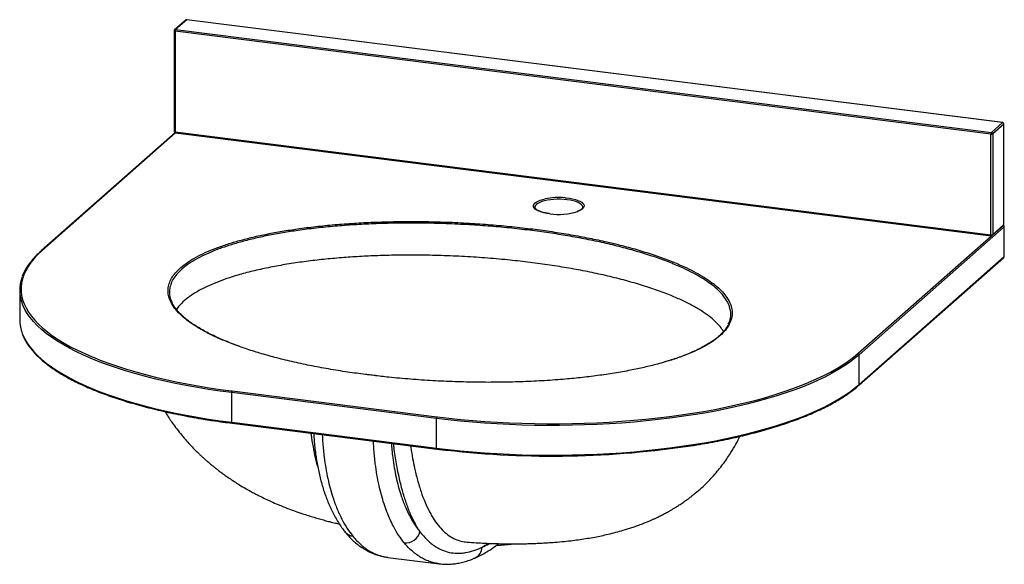
# Paper-space layout '_Dimetric' of a CAD drawing. Units: millimetres. Extents: x -325 to 395, y -201 to 197.
import ezdxf

# ---------------------------------------------------------------- set-up
doc = ezdxf.new("R2010")
doc.units = ezdxf.units.MM

psp = doc.layouts.new('_Dimetric')

# ---------------------------------------------------------------- linework, layer by layer
at = {"color": 7, "linetype": 'Continuous', "lineweight": 25}
for p, q in [((-203.95, 196.7), (-212.08, 189.53)), ((-203.29, 196.89), (-211.42, 189.72)), ((393.5, 121.71), (-203.29, 196.89)), ((393.63, 121.76), (-203.17, 196.94)), ((-212.42, 188.78), (-212.42, 115.24)), ((385.02, 113.28), (-211.78, 188.47)), ((-211.78, 188.47), (-211.78, 114.93)), ((-211.42, 189.72), (385.37, 114.53)), ((385.37, 114.53), (393.5, 121.71)), ((394.44, 120.65), (386.31, 113.47)), ((394.44, 47.11), (394.44, 120.65)), ((394.5, 47.22), (394.5, 120.76)), ((-211.83, 114.33), (-309.67, 28.05)), ((-211.49, 114.24), (-309, 28.24)), ((-211.78, 114.93), (385.02, 39.74)), ((-211.55, 114.25), (385.25, 39.06)), ((385.02, 39.74), (385.02, 113.28)), ((386.31, 113.47), (386.31, 39.93)), ((86.44, 59.86), (86.44, 59.92)), ((394.79, 45.53), (288.73, -48.01)), ((386.03, 39.3), (394.16, 46.47)), ((386.31, 39.93), (394.44, 47.11)), ((394.79, 23.85), (394.79, 45.53)), ((287.79, -46.95), (385.31, 39.05)), ((288.45, -70.33), (394.52, 23.22)), ((288.73, -69.69), (394.79, 23.85)), ((-325.44, -0.87), (-325.44, -22.55)), ((288.73, -69.69), (288.73, -48.01)), ((-71.03, -62.65), (-72.59, -62.43)), ((-66.47, -63.17), (-71.03, -62.65)), ((-170.84, -74.33), (-169.94, -74.45)), ((-20.63, -94.56), (-170.29, -75.7)), ((-170.29, -97.39), (-170.29, -75.7)), ((-169.94, -74.45), (-20.27, -93.3)), ((-20.27, -93.3), (-19.92, -93.35)), ((-170.29, -97.39), (-20.63, -116.24)), ((-170.06, -98.07), (-20.4, -116.92)), ((-20.63, -116.24), (-20.63, -94.56)), ((1.82, -184.98), (2.07, -185.02)), ((-56.16, -196.11), (-18.61, -200.84))]:
    psp.add_line(p, q, dxfattribs=at)
at = {"color": 7, "linetype": 'Continuous', "lineweight": 25, "flags": 128}
for points in [[(-203.17, 196.94), (-203.22, 196.94), (-203.29, 196.89)], [(-212.42, 188.78), (-212.42, 188.77), (-212.4, 188.71), (-212.33, 188.64), (-212.24, 188.59), (-212.11, 188.54), (-211.95, 188.5), (-211.78, 188.47)], [(-212.42, 115.24), (-212.42, 115.23), (-212.4, 115.17), (-212.33, 115.1), (-212.24, 115.05), (-212.11, 115), (-211.95, 114.96), (-211.78, 114.93)], [(393.63, 121.76), (393.57, 121.75), (393.5, 121.71)], [(394.44, 120.65), (394.49, 120.71), (394.5, 120.76)], [(-211.78, 114.93), (-211.77, 114.75), (-211.75, 114.59), (-211.72, 114.46), (-211.67, 114.35), (-211.62, 114.28), (-211.56, 114.25), (-211.55, 114.25)], [(62.4, 55.03), (60.06, 55.39), (57.89, 55.86), (55.93, 56.42), (54.23, 57.07), (52.81, 57.78), (51.71, 58.56), (50.94, 59.38), (50.52, 60.23), (50.46, 61.09), (50.76, 61.95), (51.42, 62.78), (52.42, 63.57), (53.73, 64.31), (55.35, 64.98), (57.23, 65.57), (58.84, 65.97)], [(86.44, 59.92), (86.4, 60.25), (86.06, 61.07), (85.37, 61.87), (84.34, 62.63), (83, 63.33), (81.37, 63.97), (79.49, 64.51), (77.4, 64.97), (75.13, 65.32), (72.74, 65.55), (70.27, 65.68), (67.77, 65.68), (65.3, 65.56), (62.9, 65.33), (60.62, 64.99), (58.52, 64.54), (56.62, 64), (54.98, 63.38), (53.62, 62.68), (52.57, 61.92), (51.86, 61.12), (51.49, 60.3), (51.44, 59.82)], [(73.57, 66.77), (74.26, 66.71), (76.67, 66.4), (78.94, 65.99), (81.01, 65.48), (82.84, 64.87), (84.41, 64.19), (85.67, 63.44), (86.61, 62.64), (87.2, 61.8), (87.44, 60.94), (87.32, 60.08), (86.84, 59.24), (86.01, 58.42), (84.85, 57.65), (83.38, 56.95), (82.74, 56.69)], [(394.44, 47.11), (394.49, 47.17), (394.5, 47.22)], [(385.02, 39.74), (385.02, 39.56), (385.04, 39.4), (385.08, 39.27), (385.12, 39.17), (385.17, 39.1), (385.24, 39.06), (385.25, 39.06)], [(-309, 28.24), (-312.08, 25.37), (-314.82, 22.45), (-317.22, 19.51), (-319.28, 16.53), (-321, 13.54), (-322.38, 10.52), (-323.4, 7.49), (-324.08, 4.44), (-324.41, 1.39), (-324.38, -1.66), (-324.01, -4.71), (-323.28, -7.75), (-322.21, -10.78), (-320.79, -13.8), (-319.02, -16.79), (-316.91, -19.76), (-314.46, -22.7), (-311.68, -25.61), (-308.56, -28.48), (-305.12, -31.31), (-301.35, -34.09), (-297.27, -36.82), (-292.87, -39.5), (-288.17, -42.12), (-283.17, -44.67), (-277.89, -47.17), (-272.32, -49.59), (-271.07, -50.11)], [(-170.29, -75.7), (-178.83, -74.56), (-187.23, -73.32), (-195.48, -71.96), (-203.57, -70.51), (-211.48, -68.95), (-219.21, -67.29), (-226.75, -65.53), (-234.07, -63.68), (-241.18, -61.74), (-248.06, -59.7), (-254.7, -57.58), (-261.1, -55.38), (-267.23, -53.1), (-273.1, -50.74), (-278.69, -48.31), (-284, -45.8), (-289.02, -43.24), (-293.74, -40.61), (-298.15, -37.92), (-302.25, -35.17), (-306.04, -32.38), (-309.5, -29.54), (-312.63, -26.66), (-315.42, -23.74), (-317.88, -20.79), (-320, -17.8), (-321.77, -14.8), (-323.2, -11.77), (-323.34, -11.43)], [(-323.55, -32.58), (-323.2, -33.45), (-321.77, -36.48), (-320, -39.49), (-317.88, -42.47), (-315.42, -45.42), (-312.63, -48.34), (-309.5, -51.23), (-306.04, -54.07), (-302.25, -56.86), (-298.15, -59.6), (-293.74, -62.29), (-289.02, -64.92), (-284, -67.49), (-278.69, -69.99), (-273.1, -72.42), (-267.23, -74.78), (-261.1, -77.07), (-254.7, -79.27), (-248.06, -81.39), (-241.18, -83.42), (-234.07, -85.37), (-226.75, -87.22), (-219.21, -88.97), (-211.48, -90.63), (-203.57, -92.19), (-195.48, -93.65), (-187.23, -95), (-178.83, -96.25), (-170.29, -97.39)], [(-271.07, -50.11), (-266.47, -51.94), (-260.36, -54.21), (-254, -56.41), (-247.39, -58.52), (-240.53, -60.54), (-233.45, -62.48), (-226.16, -64.32), (-218.66, -66.07), (-210.96, -67.72), (-203.08, -69.27), (-195.02, -70.73), (-186.8, -72.07), (-178.44, -73.31), (-170.84, -74.33)], [(288.73, -48.01), (285.31, -50.85), (281.57, -53.65), (277.51, -56.4), (273.14, -59.1), (268.46, -61.74), (263.49, -64.32), (258.22, -66.83), (252.66, -69.27), (246.83, -71.64), (240.73, -73.93), (234.37, -76.15), (227.76, -78.28), (220.92, -80.32), (213.84, -82.28), (206.54, -84.14), (199.03, -85.91), (191.33, -87.59), (183.44, -89.16), (175.37, -90.63), (167.14, -92), (158.76, -93.26), (150.24, -94.41), (141.6, -95.45), (132.84, -96.39), (123.98, -97.21), (115.03, -97.91), (106.01, -98.5), (96.93, -98.98), (87.8, -99.34), (78.63, -99.58), (69.45, -99.71), (60.25, -99.71), (51.06, -99.6), (41.9, -99.38), (32.76, -99.03), (23.67, -98.57), (14.64, -98), (5.68, -97.31), (-3.19, -96.5), (-11.97, -95.59), (-20.63, -94.56)], [(251.61, -68.23), (251.88, -68.12), (257.41, -65.69), (262.66, -63.19), (267.61, -60.62), (272.27, -57.99), (276.62, -55.31), (280.67, -52.57), (284.39, -49.78), (287.79, -46.95)], [(-20.63, -116.24), (-11.97, -117.27), (-3.19, -118.19), (5.68, -118.99), (14.64, -119.68), (23.67, -120.26), (32.76, -120.72), (41.9, -121.06), (51.06, -121.29), (60.25, -121.4), (69.45, -121.39), (78.63, -121.27), (87.8, -121.02), (96.93, -120.66), (106.01, -120.19), (115.03, -119.6), (123.98, -118.89), (132.84, -118.07), (141.6, -117.14), (150.24, -116.09), (158.76, -114.94), (167.14, -113.68), (175.37, -112.31), (183.44, -110.84), (191.33, -109.27), (199.03, -107.6), (206.54, -105.83), (213.84, -103.96), (220.92, -102.01), (227.76, -99.96), (234.37, -97.83), (240.73, -95.62), (246.83, -93.32), (252.66, -90.95), (258.22, -88.51), (263.49, -86), (268.46, -83.42), (273.14, -80.79), (277.51, -78.09), (281.57, -75.34), (285.31, -72.54), (288.73, -69.69)], [(-19.92, -93.35), (-11.65, -94.33), (-2.91, -95.24), (5.92, -96.04), (14.84, -96.73), (23.84, -97.3), (32.89, -97.76), (41.99, -98.1), (51.12, -98.33), (60.27, -98.44), (69.43, -98.43), (78.57, -98.31), (87.7, -98.06), (96.79, -97.71), (105.84, -97.23), (114.82, -96.64), (123.73, -95.94), (132.56, -95.12), (141.28, -94.2), (149.89, -93.16), (158.37, -92.01), (166.71, -90.75), (174.91, -89.39), (182.94, -87.93), (190.8, -86.36), (198.47, -84.69), (205.95, -82.93), (213.21, -81.08), (220.26, -79.13), (227.08, -77.09), (233.66, -74.97), (240, -72.76), (246.07, -70.48), (251.61, -68.23)], [(-170.29, -97.39), (-170.29, -97.56), (-170.27, -97.72), (-170.23, -97.86), (-170.19, -97.96), (-170.14, -98.03), (-170.07, -98.07), (-170.06, -98.07)], [(-20.63, -116.24), (-20.62, -116.42), (-20.6, -116.58), (-20.57, -116.71), (-20.52, -116.82), (-20.47, -116.89), (-20.41, -116.92), (-20.4, -116.92)], [(27.28, -187.07), (27.33, -187.06), (27.52, -186.91), (27.68, -186.57), (27.78, -186.22)]]:
    psp.add_lwpolyline(points, dxfattribs=at)
at = {"color": 7, "linetype": 'Continuous', "lineweight": 25}
for centre, radius, start, end in [((-203.29, 195.95), 1, 82.81924, 131.40962), ((-203.41, 196.07), 0.834, 81.84159, 130.66121), ((-211.42, 188.78), 1, 131.40962, 180), ((-211.54, 188.9), 0.834, 81.84159, 130.66121), ((-209.81, 188.59), 1.97, 144.93094, 183.59311), ((-211.42, 115.24), 1, 180, 262.81924), ((393.35, 120.62), 1.09, 1.05871, 81.76054), ((393.5, 120.76), 1, 0, 82.81924), ((386.98, 113.4), 1.97, 144.93094, 183.59311), ((385.39, 115.21), 1.97, 259.22613, 297.8883), ((385.21, 113.45), 1.09, 1.05871, 81.76054), ((68.97, 15.8), 51.18, 84.8402, 101.41496), ((68.89, 100.91), 46.33, 261.94546, 287.39223), ((393.5, 47.22), 1, 311.40962, 360), ((393.6, 47.09), 0.834, 312.15804, 0.97766), ((393.7, 45.51), 1.09, 1.10102, 63.58934), ((385.39, 41.67), 1.97, 259.22613, 297.8883), ((385.37, 40.05), 1, 262.81924, 311.40962), ((385.47, 39.92), 0.834, 312.15804, 0.97766), ((-309.12, 27.42), 0.826, 81.60651, 130.90807), ((393.96, 23.83), 0.834, 312.15804, 0.97766), ((-297.68, -0.88), 27.75, 159.08102, 202.36018), ((-297.29, -22.43), 28.15, 180.24747, 201.1226), ((287.63, -48.03), 1.09, 1.05871, 81.76054), ((287.9, -69.71), 0.826, 311.91115, 1.21273), ((-168.33, -75.58), 1.97, 144.93094, 183.59311), ((-18.66, -94.43), 1.97, 144.93094, 183.59311), ((63.92, 562.57), 684.65, 263.54382, 278.67711), ((-80.75, -172.24), 8.46, 219.7946, 263.50664), ((-43.08, -174.81), 10.75, 264.16645, 346.33576), ((3.68, -188.29), 9.17, 294.25258, 357.79424)]:
    psp.add_arc(centre, radius, start, end, dxfattribs=at)
for points, knots in [([(59.19, 55.65), (58.59, 55.78), (57.34, 56.06), (55.71, 56.59), (54.28, 57.17), (53.13, 57.79), (52.27, 58.41), (51.73, 59), (51.48, 59.48), (51.46, 59.72), (51.46, 59.83)], [0, 0, 0, 0, 0.123565, 0.255299, 0.386036, 0.515386, 0.642988, 0.769053, 0.895368, 1, 1, 1, 1]), ([(86.44, 59.89), (86.43, 59.74), (86.41, 59.46), (86.08, 58.91), (85.49, 58.3), (84.57, 57.68), (83.53, 57.13), (82.71, 56.82), (82.37, 56.7)], [0, 0, 0, 0, 0.194135, 0.360324, 0.53834, 0.710058, 0.882081, 1, 1, 1, 1]), ([(62.53, 55.08), (62.14, 55.13), (61.04, 55.29), (59.9, 55.47), (59.23, 55.64), (59.19, 55.65)], [0, 0, 0, 0, 0.3304327, 0.9581182, 1, 1, 1, 1]), ([(193.98, -13.91), (193.77, -13.08), (193.2, -10.81), (191.08, -7.16), (187.86, -3.05), (183.73, 0.88), (178.89, 4.66), (173.3, 8.32), (167.03, 11.85), (159.48, 15.56), (150.46, 19.4), (139.83, 23.3), (128.41, 26.95), (116.3, 30.33), (103.7, 33.41), (90.7, 36.18), (77.37, 38.66), (63.63, 40.88), (49.3, 42.84), (34.42, 44.54), (19.03, 45.96), (3.04, 47.07), (-13.52, 47.86), (-30.58, 48.27), (-47.69, 48.27), (-63.84, 47.88), (-78.97, 47.15), (-93.06, 46.14), (-106.9, 44.81), (-119.78, 43.22), (-131.67, 41.41), (-142.6, 39.43), (-153.07, 37.2), (-162.79, 34.77), (-171.71, 32.15), (-179.84, 29.37), (-187.28, 26.39), (-194.14, 23.15), (-200.26, 19.64), (-205.53, 15.87), (-209.79, 11.97), (-212.85, 8.06), (-214.63, 4.83), (-215.07, 2.94), (-215.21, 2.32)], [0, 0, 0, 0, 0.013093, 0.035802, 0.058435, 0.079896, 0.101424, 0.122985, 0.144532, 0.166008, 0.193558, 0.221204, 0.248896, 0.276564, 0.304133, 0.330794, 0.357503, 0.384213, 0.410876, 0.438786, 0.466722, 0.494631, 0.524491, 0.554427, 0.584355, 0.614203, 0.639352, 0.664563, 0.689762, 0.714896, 0.73659, 0.758339, 0.780079, 0.80176, 0.82207, 0.842442, 0.862809, 0.883111, 0.904825, 0.926626, 0.948426, 0.970137, 0.990206, 1, 1, 1, 1]), ([(-143.04, 40.54), (-139.4, 41.22), (-132.14, 42.58), (-120.16, 44.38), (-107.22, 45.99), (-93.31, 47.32), (-79.15, 48.34), (-63.95, 49.07), (-47.73, 49.47), (-30.55, 49.46), (-13.42, 49.05), (3.21, 48.26), (19.26, 47.14), (34.72, 45.72), (49.66, 44.02), (64.03, 42.04), (77.85, 39.83), (86.71, 38.13), (91.14, 37.28)], [0, 0, 0, 0, 0.0509409, 0.1017517, 0.1605679, 0.2195369, 0.2785317, 0.3373834, 0.4071815, 0.4771637, 0.5471668, 0.6169934, 0.6822368, 0.7475436, 0.8127879, 0.8751193, 0.9375611, 1, 1, 1, 1]), ([(-164.57, -41.97), (-166.42, -41.32), (-171.59, -39.5), (-179.28, -36.29), (-187.63, -32.38), (-195.07, -28.28), (-201.57, -24.01), (-207.06, -19.57), (-211.46, -15), (-214.47, -10.63), (-216.24, -6.5), (-217, -2.64), (-216.88, 1.23), (-215.86, 5.08), (-213.86, 8.99), (-210.74, 12.93), (-206.45, 16.86), (-201.14, 20.65), (-194.98, 24.19), (-188.08, 27.45), (-180.58, 30.45), (-172.4, 33.25), (-163.42, 35.89), (-153.66, 38.35), (-146.58, 39.81), (-143.04, 40.54)], [0, 0, 0, 0, 0.028016, 0.078056, 0.12796, 0.177663, 0.227401, 0.277301, 0.327174, 0.376873, 0.416919, 0.457151, 0.497432, 0.537635, 0.577656, 0.62097, 0.664461, 0.707955, 0.751273, 0.791758, 0.832371, 0.872995, 0.913494, 0.956689, 1, 1, 1, 1]), ([(91.14, 37.28), (95.47, 36.38), (104.29, 34.56), (116.91, 31.45), (129.09, 28.06), (140.55, 24.39), (151.22, 20.47), (160.28, 16.62), (167.88, 12.89), (174.18, 9.34), (179.79, 5.65), (184.66, 1.86), (188.8, -2.1), (192.09, -6.23), (194.42, -10.51), (195.69, -14.84), (195.84, -19.2), (194.78, -23.55), (192.54, -27.86), (189.12, -32.08), (184.68, -36.05), (179.32, -39.74), (173.25, -43.14), (166.37, -46.38), (158.67, -49.41), (152.05, -51.7), (147.81, -52.9), (146.61, -53.23)], [0, 0, 0, 0, 0.047052, 0.095728, 0.144581, 0.193473, 0.242286, 0.29093, 0.328884, 0.366964, 0.405069, 0.443117, 0.481045, 0.521088, 0.561266, 0.601425, 0.64144, 0.681654, 0.722041, 0.762417, 0.802615, 0.839068, 0.87565, 0.91224, 0.948706, 0.985556, 1, 1, 1, 1]), ([(-309.67, 28.05), (-310.2, 27.56), (-311.76, 26.16), (-314.12, 23.81), (-316.64, 20.98), (-318.84, 18.12), (-320.74, 15.23), (-322.29, 12.31), (-323.22, 10.35), (-323.53, 9.35), (-323.54, 9.34)], [0, 0, 0, 0, 0.080575, 0.233955, 0.387277, 0.540457, 0.693413, 0.846054, 0.998288, 1, 1, 1, 1]), ([(189.44, -30.94), (188.66, -29.77), (187.02, -27.3), (183.46, -23.61), (178.85, -19.69), (173.11, -15.72), (166.21, -11.73), (158.5, -7.9), (149.51, -4.03), (139.14, -0.17), (127.32, 3.63), (114.73, 7.15), (101.69, 10.31), (88.32, 13.13), (74.69, 15.62), (60.62, 17.84), (46.19, 19.77), (30.93, 21.46), (14.85, 22.86), (-2.05, 23.94), (-19.14, 24.62), (-36.31, 24.91), (-52.24, 24.78), (-66.88, 24.33), (-80.22, 23.64), (-93.41, 22.67), (-106.36, 21.41), (-119.1, 19.85), (-131.56, 17.95), (-143.65, 15.71), (-155.16, 13.15), (-165.25, 10.47), (-173.97, 7.71), (-181.46, 4.96), (-188.31, 2.02), (-194.44, -1.08), (-200.16, -4.55), (-204.94, -8.22), (-208.56, -11.8), (-210.04, -14.04), (-210.7, -15.03)], [0, 0, 0, 0, 0.020167, 0.04287, 0.065513, 0.091459, 0.117471, 0.143495, 0.169456, 0.200282, 0.231187, 0.262102, 0.29294, 0.322116, 0.351374, 0.380661, 0.409922, 0.4391, 0.471344, 0.50371, 0.536105, 0.568448, 0.600673, 0.625992, 0.651396, 0.676816, 0.702195, 0.727494, 0.753435, 0.779462, 0.805474, 0.831393, 0.852272, 0.873248, 0.89425, 0.915212, 0.93608, 0.961225, 0.982841, 1, 1, 1, 1]), ([(-215.21, 2.32), (-215.41, 1.66), (-215.99, -0.27), (-215.96, -3.5), (-215.36, -7.04), (-214.3, -9.28), (-213.84, -10.26)], [0, 0, 0, 0, 0.15644, 0.461255, 0.765702, 1, 1, 1, 1]), ([(-164.33, -42), (-166.16, -41.34), (-169.86, -39.99), (-175.12, -37.88), (-180.17, -35.71), (-184.89, -33.5), (-189.27, -31.27), (-193.31, -29.01), (-197.03, -26.73), (-200.42, -24.44), (-203.47, -22.13), (-206.19, -19.82), (-208.57, -17.51), (-210.62, -15.21), (-212.31, -12.92), (-213.42, -11.17), (-213.87, -10.18), (-213.97, -9.96)], [0, 0, 0, 0, 0.073304, 0.148393, 0.222833, 0.296678, 0.368888, 0.440214, 0.510784, 0.58052, 0.64937, 0.717312, 0.784357, 0.85055, 0.915976, 0.980694, 1, 1, 1, 1]), ([(192.92, -25.66), (193.16, -25.23), (194.18, -23.37), (194.75, -20.04), (194.84, -16.55), (194.18, -14.51), (193.98, -13.91)], [0, 0, 0, 0, 0.113002, 0.479735, 0.844911, 1, 1, 1, 1]), ([(193.09, -25.39), (193.04, -25.51), (192.7, -26.35), (191.78, -27.89), (190.31, -29.99), (188.52, -32.05), (186.46, -34.06), (184.1, -36.03), (181.46, -37.97), (178.5, -39.9), (175.24, -41.8), (171.69, -43.66), (167.84, -45.49), (163.73, -47.27), (159.36, -48.99), (154.73, -50.64), (150.42, -52.06), (147.56, -52.9), (146.39, -53.24)], [0, 0, 0, 0, 0.011927, 0.080569, 0.148111, 0.214657, 0.280524, 0.345226, 0.41066, 0.476813, 0.54364, 0.611064, 0.678985, 0.747281, 0.815818, 0.884453, 0.953002, 1, 1, 1, 1]), ([(-323.49, -32.89), (-323.49, -32.9), (-323.16, -33.89), (-322.24, -35.85), (-320.68, -38.75), (-318.78, -41.62), (-316.58, -44.47), (-314.07, -47.3), (-311.25, -50.08), (-308.14, -52.83), (-304.73, -55.54), (-301.03, -58.2), (-297.05, -60.81), (-292.79, -63.36), (-288.26, -65.87), (-283.46, -68.31), (-278.4, -70.69), (-273.09, -73.01), (-267.53, -75.25), (-261.74, -77.43), (-255.71, -79.54), (-249.46, -81.57), (-243, -83.52), (-236.33, -85.39), (-229.46, -87.18), (-222.4, -88.89), (-215.16, -90.5), (-208.76, -91.84), (-204.72, -92.6), (-203.21, -92.88)], [0, 0, 0, 0, 0.000507, 0.039118, 0.07785, 0.1167, 0.155652, 0.194683, 0.233771, 0.272895, 0.312039, 0.351192, 0.390345, 0.429492, 0.46863, 0.507759, 0.546878, 0.585987, 0.625087, 0.664178, 0.70326, 0.742336, 0.781404, 0.820466, 0.859523, 0.898574, 0.937621, 0.976665, 1, 1, 1, 1]), ([(-72.59, -62.43), (-76.9, -61.86), (-86.04, -60.64), (-99.57, -58.43), (-113.22, -55.88), (-126.34, -53.05), (-138.58, -50.05), (-149.88, -46.87), (-158.47, -44.2), (-163.14, -42.5), (-164.57, -41.97)], [0, 0, 0, 0, 0.124628, 0.264774, 0.405036, 0.545146, 0.684864, 0.8136, 0.94293, 1, 1, 1, 1]), ([(146.61, -53.23), (144.79, -53.77), (139.96, -55.2), (131.49, -57.24), (120.99, -59.47), (109.6, -61.5), (97.38, -63.3), (84.82, -64.81), (71.21, -66.11), (56.57, -67.14), (40.93, -67.84), (25.18, -68.18), (9.18, -68.17), (-7.03, -67.78), (-23.38, -67.03), (-39.56, -65.92), (-53.97, -64.64), (-62.81, -63.6), (-66.47, -63.17)], [0, 0, 0, 0, 0.032481, 0.08582, 0.139012, 0.19813, 0.257403, 0.316697, 0.375845, 0.445671, 0.515675, 0.585702, 0.65556, 0.728566, 0.801801, 0.875128, 0.948388, 1, 1, 1, 1]), ([(-64.12, -63.42), (-65.63, -63.24), (-68.44, -62.92), (-71.2, -62.55), (-72.46, -62.39)], [0, 0, 0, 0, 0.541225, 1, 1, 1, 1]), ([(167.36, -114.28), (168.24, -114.14), (171.74, -113.6), (177.73, -112.55), (185.33, -111.13), (192.76, -109.62), (200.03, -108.01), (207.11, -106.32), (214.01, -104.55), (220.72, -102.69), (227.21, -100.75), (233.5, -98.73), (239.56, -96.64), (245.39, -94.47), (250.98, -92.23), (256.33, -89.93), (261.43, -87.56), (266.27, -85.13), (270.85, -82.64), (275.15, -80.09), (279.18, -77.49), (282.92, -74.84), (286, -72.44), (287.75, -70.93), (288.45, -70.33)], [0, 0, 0, 0, 0.015763, 0.063339, 0.110918, 0.158501, 0.206088, 0.25368, 0.301276, 0.348879, 0.396487, 0.444103, 0.491727, 0.539359, 0.587001, 0.634653, 0.682316, 0.729992, 0.77768, 0.825381, 0.873094, 0.920819, 0.968553, 1, 1, 1, 1]), ([(-219.11, -89.6), (-218.33, -90.88), (-216.8, -93.38), (-214.21, -97.2), (-211.26, -101.29), (-207.87, -105.65), (-204.32, -109.89), (-200.93, -113.66), (-197.85, -116.88), (-195.28, -119.43), (-193.12, -121.49), (-191.13, -123.34), (-189.06, -125.18), (-186.88, -127.06), (-184.87, -128.73), (-183.05, -130.2), (-181.74, -131.24), (-180.8, -131.98), (-179.6, -132.9), (-177.9, -134.18), (-175.71, -135.78), (-172.8, -137.83), (-169.51, -140.04), (-165.58, -142.55), (-161.3, -145.14), (-157.15, -147.49), (-153.42, -149.49), (-149.83, -151.34), (-145.81, -153.31), (-141.24, -155.42), (-136.79, -157.35), (-132.47, -159.12), (-128.3, -160.74), (-123.68, -162.44), (-118.93, -164.07), (-114.31, -165.56), (-110.17, -166.83), (-106.18, -167.99), (-102.36, -169.05), (-98.49, -170.07), (-94.94, -170.96), (-92.58, -171.52), (-91.61, -171.74)], [0, 0, 0, 0, 0.028325, 0.055279, 0.086997, 0.123457, 0.159435, 0.1913, 0.219068, 0.243549, 0.259675, 0.275253, 0.294776, 0.313466, 0.33289, 0.347748, 0.35666, 0.365159, 0.374587, 0.385401, 0.405504, 0.425742, 0.452992, 0.480719, 0.514565, 0.548522, 0.571656, 0.595202, 0.626455, 0.657553, 0.692047, 0.720119, 0.74778, 0.779196, 0.816396, 0.845738, 0.874152, 0.901484, 0.927419, 0.952289, 0.980404, 1, 1, 1, 1]), ([(-203.21, -92.88), (-202.2, -93.07), (-198.67, -93.75), (-193.25, -94.69), (-188.79, -95.39), (-186.96, -95.68)], [0, 0, 0, 0, 0.191491, 0.66749, 1, 1, 1, 1]), ([(-186.96, -95.68), (-186.17, -95.8), (-182.77, -96.35), (-177.13, -97.15), (-172.25, -97.78), (-170.06, -98.07)], [0, 0, 0, 0, 0.14292, 0.617083, 1, 1, 1, 1]), ([(-107.46, -129.7), (-107.99, -127.62), (-109.16, -123.03), (-110.67, -115.29), (-111.7, -109.22), (-112.14, -105.78), (-112.19, -105.36)], [0, 0, 0, 0, 0.27991, 0.616315, 0.952348, 1, 1, 1, 1]), ([(-110.42, -105.58), (-110.34, -106.91), (-110.15, -109.9), (-109.73, -114.44), (-109.17, -119.26), (-108.49, -124.02), (-107.68, -128.76), (-106.74, -133.44), (-105.66, -138.06), (-104.45, -142.6), (-103.1, -147.05), (-101.6, -151.42), (-99.97, -155.67), (-98.17, -159.85), (-96.2, -163.92), (-94.06, -167.86), (-91.78, -171.57), (-89.52, -174.87), (-87.96, -176.8), (-87.26, -177.67)], [0, 0, 0, 0, 0.039091, 0.088035, 0.138401, 0.190147, 0.243011, 0.297986, 0.354338, 0.41223, 0.471793, 0.533145, 0.596354, 0.661253, 0.729872, 0.799429, 0.869983, 0.941527, 1, 1, 1, 1]), ([(-104.09, -106.38), (-104.08, -106.65), (-104.01, -108.77), (-103.75, -112.61), (-103.31, -117.89), (-102.6, -124.11), (-101.57, -131.08), (-100.09, -138.64), (-98.36, -145.72), (-96.11, -153.26), (-93.27, -160.94), (-89.74, -168.49), (-85.89, -175.16), (-83.1, -178.82), (-81.71, -180.64)], [0, 0, 0, 0, 0.007276, 0.057508, 0.108464, 0.159423, 0.243548, 0.327688, 0.413841, 0.500006, 0.623436, 0.746893, 0.873438, 1, 1, 1, 1]), ([(1.81, -185), (4.02, -185.15), (8.3, -185.43), (14.99, -185.76), (21.48, -186.01), (27.57, -186.16), (32.6, -186.22), (36.67, -186.23), (40.1, -186.21), (43.52, -186.16), (47.12, -186.08), (51.16, -185.95), (55.61, -185.75), (60.62, -185.47), (66.52, -185.05), (72.75, -184.48), (78.93, -183.78), (84.54, -183.03), (89.89, -182.21), (95.09, -181.3), (100.11, -180.3), (105.26, -179.16), (110.62, -177.84), (116.41, -176.23), (121.42, -174.66), (125.81, -173.14), (129.17, -171.9), (132.22, -170.71), (134.74, -169.66), (136.87, -168.73), (138.85, -167.85), (140.98, -166.85), (143.48, -165.63), (146.29, -164.18), (149.02, -162.7), (151.33, -161.38), (153.32, -160.19), (155.39, -158.91), (157.8, -157.36), (160.38, -155.6), (162.82, -153.86), (164.92, -152.29), (166.83, -150.79), (169.67, -148.49), (173.28, -145.36), (177.41, -141.4), (181.24, -137.4), (184.82, -133.31), (188.1, -129.2), (191.08, -125.16), (194.29, -120.45), (197.61, -114.97), (200.13, -110.47), (201.29, -108.03), (201.47, -107.65)], [0, 0, 0, 0, 0.028926, 0.056068, 0.087269, 0.113618, 0.1357, 0.153135, 0.166993, 0.180677, 0.197877, 0.214173, 0.23363, 0.256357, 0.28031, 0.311845, 0.339023, 0.362891, 0.387031, 0.410672, 0.432983, 0.455447, 0.481366, 0.506255, 0.535186, 0.5508, 0.567567, 0.58239, 0.59401, 0.603575, 0.612944, 0.622407, 0.63444, 0.649321, 0.663728, 0.675041, 0.684186, 0.693985, 0.706839, 0.721561, 0.73466, 0.745906, 0.755786, 0.766392, 0.793583, 0.818137, 0.841044, 0.866089, 0.889373, 0.909973, 0.931967, 0.964334, 0.994436, 1, 1, 1, 1]), ([(-44.17, -185.5), (-45.55, -183.72), (-48.3, -180.14), (-51.71, -174.28), (-54.55, -168.5), (-56.84, -163.01), (-58.97, -157.04), (-60.9, -150.58), (-62.63, -143.57), (-64.12, -135.98), (-65.18, -128.91), (-65.88, -122.68), (-66.33, -117.43), (-66.59, -113.56), (-66.66, -111.39), (-66.67, -111.09)], [0, 0, 0, 0, 0.1240127, 0.2480093, 0.3325827, 0.4172143, 0.5017665, 0.5857022, 0.6696269, 0.7553961, 0.841148, 0.8912224, 0.9412941, 0.9920538, 1, 1, 1, 1]), ([(-53.54, -112.75), (-53.43, -114.35), (-53.17, -117.92), (-52.49, -123.92), (-51.5, -130.67), (-50.12, -137.67), (-48.51, -144.22), (-46.4, -151.3), (-43.7, -158.58), (-40.32, -165.78), (-36.64, -172.13), (-33.97, -175.61), (-32.63, -177.35)], [0, 0, 0, 0, 0.050687, 0.113332, 0.200455, 0.287596, 0.376825, 0.466068, 0.597852, 0.729667, 0.864824, 1, 1, 1, 1]), ([(-32.63, -177.35), (-33.07, -176.67), (-34.15, -175.04), (-36.4, -171.16), (-39.27, -165.32), (-42.4, -157.36), (-45.22, -148.51), (-47.73, -138.66), (-49.86, -127.75), (-51.27, -119.09), (-51.8, -113.91), (-51.9, -112.95)], [0, 0, 0, 0, 0.048628, 0.118845, 0.257787, 0.397157, 0.536517, 0.675446, 0.821022, 0.966847, 1, 1, 1, 1]), ([(-39.49, -114.52), (-39.32, -115.69), (-38.79, -119.52), (-37.69, -125.63), (-36.01, -133.67), (-33.87, -141.95), (-31.2, -150.31), (-28.18, -157.87), (-25.41, -163.46), (-22.47, -168.42), (-19.39, -172.78), (-15.44, -177.08), (-11.26, -180.46), (-6.9, -182.89), (-2.54, -184.45), (0.4, -184.81), (1.82, -184.98)], [0, 0, 0, 0, 0.026359, 0.085778, 0.145197, 0.225748, 0.306298, 0.38888, 0.471464, 0.512674, 0.594331, 0.675992, 0.759407, 0.842829, 0.924126, 1, 1, 1, 1]), ([(-20.4, -116.92), (-18.97, -117.1), (-16.58, -117.4), (-14.15, -117.67), (-13.17, -117.78)], [0, 0, 0, 0, 0.59715, 1, 1, 1, 1]), ([(-87.27, -177.67), (-86.9, -178.14), (-85.64, -179.73), (-83.37, -182.14), (-80.47, -184.91), (-77.43, -187.38), (-74.29, -189.56), (-71.04, -191.45), (-67.7, -193.03), (-64.28, -194.33), (-60.77, -195.3), (-58.15, -195.87), (-56.71, -196.02), (-56.48, -196.04)], [0, 0, 0, 0, 0.043822, 0.146695, 0.25016, 0.353922, 0.457755, 0.561555, 0.665371, 0.769404, 0.873979, 0.979827, 1, 1, 1, 1]), ([(-32.63, -177.35), (-31.02, -179.52), (-29.35, -181.45), (-27.2, -183.58), (-26.77, -183.99), (-25.89, -184.78), (-25.46, -185.16), (-24.13, -186.27), (-23.25, -186.94), (-18.76, -190.05), (-15.04, -191.64), (-9.3, -192.87), (-7.36, -193.08), (-4.41, -193.12), (-3.42, -193.09), (-1.42, -192.94), (-0.42, -192.81), (4.62, -191.98), (8.7, -190.62), (12.84, -188.64)], [0, 0, 0, 0, 0.125, 0.125, 0.15625, 0.15625, 0.1875, 0.1875, 0.25, 0.25, 0.5, 0.5, 0.625, 0.625, 0.6875, 0.6875, 0.75, 0.75, 1, 1, 1, 1]), ([(-81.71, -180.64), (-80.72, -181.8), (-78.74, -184.12), (-75.68, -187.02), (-72.58, -189.52), (-69.42, -191.6), (-66.18, -193.3), (-62.85, -194.62), (-59.51, -195.59), (-57.25, -195.93), (-56.16, -196.09)], [0, 0, 0, 0, 0.127399, 0.255041, 0.379366, 0.503694, 0.628755, 0.753818, 0.880952, 1, 1, 1, 1]), ([(-18.6, -200.82), (-19.61, -200.67), (-21.76, -200.36), (-25.02, -199.44), (-28.38, -198.14), (-31.71, -196.42), (-34.99, -194.31), (-38.17, -191.79), (-41.25, -188.9), (-43.2, -186.64), (-44.17, -185.5)], [0, 0, 0, 0, 0.111016, 0.236715, 0.364353, 0.49199, 0.620386, 0.748779, 0.874278, 1, 1, 1, 1]), ([(7.42, -196.62), (8.37, -196.21), (10.68, -195.22), (14.33, -193.28), (18.41, -190.83), (21.99, -188.43), (24.2, -186.74), (25.05, -186.08)], [0, 0, 0, 0, 0.157591, 0.383926, 0.615456, 0.852239, 1, 1, 1, 1]), ([(17.61, -185.85), (17.45, -185.96), (15.85, -187.03), (14.27, -187.88), (12.84, -188.64)], [0, 0, 0, 0, 0.103004, 1, 1, 1, 1]), ([(12.84, -188.64), (14.48, -187.93), (16.33, -187.12), (18.19, -186), (18.4, -185.88)], [0, 0, 0, 0, 0.88586, 1, 1, 1, 1]), ([(23.3, -187.4), (23.32, -187.4), (24.05, -187.37), (25.36, -187.22), (26.67, -187.13), (27.29, -187.08)], [0, 0, 0, 0, 0.018072, 0.535324, 1, 1, 1, 1]), ([(27.28, -187.07), (27.93, -187.02), (29.82, -186.87), (32.45, -186.6), (34.36, -186.32), (35.1, -186.22)], [0, 0, 0, 0, 0.244309, 0.708837, 1, 1, 1, 1]), ([(-18.63, -200.8), (-17.83, -200.9), (-15.82, -201.16), (-12.56, -201.21), (-8.85, -201.02), (-5.08, -200.5), (-1.26, -199.68), (2.62, -198.52), (5.53, -197.49), (7.14, -196.76), (7.44, -196.62)], [0, 0, 0, 0, 0.090794, 0.228976, 0.369289, 0.512403, 0.658914, 0.80929, 0.963823, 1, 1, 1, 1])]:
    psp.add_open_spline(points, degree=3, knots=knots, dxfattribs=at)

doc.saveas('drawing.dxf')
